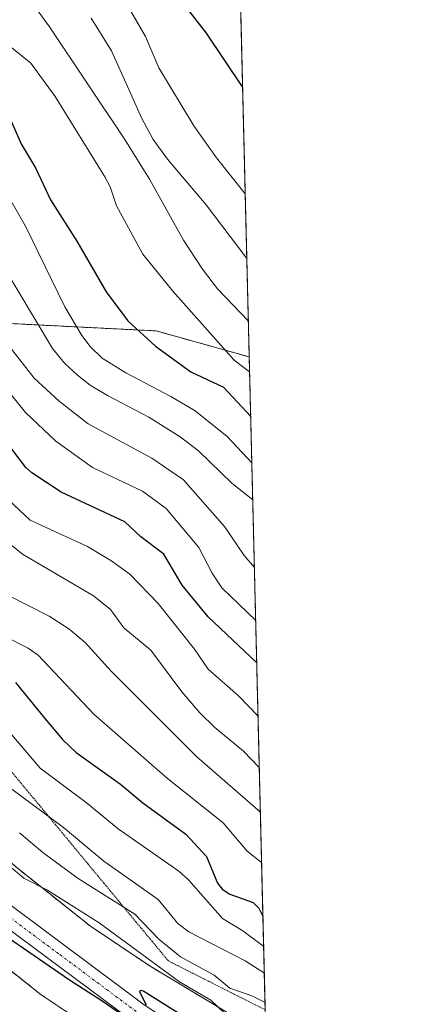
# Model space of a CAD drawing. Units: metres. Extents: x 664994 to 668453, y 4748920 to 4751316.
# Drawn here: x 668380 to 668453, y 4750078 to 4750264 of the extents above; entities that cross this region are included whole.
import ezdxf

# ---------------------------------------------------------------- set-up
doc = ezdxf.new("R2010")
doc.units = ezdxf.units.M
doc.header["$MEASUREMENT"] = 0
for name, pattern in [('TRAZO_Y_PUNTO', [1, 0.5, -0.25, 0, -0.25]), ('TRAZOS', [0.75, 0.5, -0.25]), ('TRAZOS2', [0.375, 0.25, -0.125])]:
    doc.linetypes.add(name, pattern=pattern)
for name, color, linetype, lineweight in [('Arbolado forestal', 92, 'TRAZOS', 0), ('Arbolado forestal CxS', 92, 'Continuous', 0), ('Carretera de calzada única', 19, 'Continuous', 13), ('Carretera de calzada única Cxs', 19, 'Continuous', 13), ('Carretera de calzada única eje', 19, 'TRAZO_Y_PUNTO', 0), ('Comarca CxS', 133, 'Continuous', 0), ('Comunidad Autónoma CxS', 142, 'Continuous', 0), ('Curva de nivel maestra', 36, 'Continuous', 30), ('Curva de nivel normal', 36, 'Continuous', 0), ('Municipio CxS', 142, 'Continuous', 0), ('Núcleo urbano', 19, 'Continuous', 0), ('Núcleo urbano CxS', 19, 'Continuous', 0), ('Provincia CxS', 1, 'Continuous', 0), ('Vía pecuaria eje', 92, 'TRAZOS2', 0)]:
    doc.layers.add(name, color=color, linetype=linetype, lineweight=lineweight)

# ---------------------------------------------------------------- blocks, each defined once
blk = doc.blocks.new('*U160')
at = {"layer": 'Curva de nivel normal', "color": 36, "linetype": 'Continuous', "lineweight": 0}
blk.add_polyline3d([(668393.56, 4750264.69, 915), (668397.41, 4750258.49, 915), (668403.16, 4750245.63, 915), (668405.33, 4750241.65, 915), (668408.04, 4750237.97, 915), (668415.36, 4750229.31, 915), (668423.09, 4750219.09, 915)], dxfattribs=at)
blk = doc.blocks.new('*U165')
at = {"layer": 'Curva de nivel normal', "color": 36, "linetype": 'Continuous', "lineweight": 0}
blk.add_polyline3d([(668380.6, 4750270.01, 910), (668385.64, 4750262.99, 910), (668399.97, 4750241.64, 910), (668404.61, 4750234.15, 910), (668411.1, 4750222.6, 910), (668414.66, 4750217.11, 910), (668417.53, 4750213.38, 910), (668423.38, 4750207.24, 910)], dxfattribs=at)
blk = doc.blocks.new('*U166')
at = {"layer": 'Curva de nivel normal', "color": 36, "linetype": 'Continuous', "lineweight": 0}
blk.add_polyline3d([(668377.92, 4750173.28, 870), (668382, 4750169.5, 870), (668392.84, 4750164.52, 870), (668397.3, 4750161.89, 870), (668400.88, 4750159.25, 870), (668406.29, 4750153.69, 870), (668413.16, 4750145.06, 870), (668415.73, 4750141.28, 870), (668421.53, 4750136.24, 870), (668425.22, 4750132.36, 870)], dxfattribs=at)
blk = doc.blocks.new('*U174')
at = {"layer": 'Curva de nivel normal', "color": 36, "linetype": 'Continuous', "lineweight": 0}
blk.add_polyline3d([(668327.97, 4750265.66, 880), (668338.5, 4750256.21, 880), (668341.14, 4750252.75, 880), (668344.33, 4750246.22, 880), (668348.72, 4750240.02, 880), (668358.06, 4750223.62, 880), (668363.43, 4750215.98, 880), (668371.49, 4750201.76, 880), (668381.11, 4750189.92, 880), (668386.83, 4750184.49, 880), (668393.78, 4750179.48, 880), (668403.28, 4750175.04, 880), (668407.79, 4750171.72, 880), (668413.99, 4750164.32, 880), (668416.49, 4750159.46, 880), (668418.34, 4750156.66, 880), (668424.77, 4750150.48, 880), (668424.77, 4750150.48, 880)], dxfattribs=at)
blk = doc.blocks.new('*U179')
at = {"layer": 'Curva de nivel normal', "color": 36, "linetype": 'Continuous', "lineweight": 0}
blk.add_polyline3d([(668424.53, 4750160.52, 885), (668422.57, 4750162.79, 885), (668418.87, 4750168.34, 885), (668411.1, 4750177.16, 885), (668405.09, 4750181.25, 885), (668392.99, 4750187.79, 885), (668387.49, 4750192.05, 885), (668382.71, 4750196.46, 885), (668377.97, 4750202.47, 885), (668375.8, 4750206.06, 885), (668372.64, 4750212.68, 885), (668368.27, 4750218.59, 885), (668366.52, 4750220.88, 885), (668363.13, 4750227.32, 885), (668357.41, 4750234.79, 885), (668353.01, 4750243.68, 885), (668351.55, 4750245.84, 885), (668348.6, 4750249.2, 885), (668346.89, 4750252.91, 885), (668342.6, 4750260.38, 885), (668341.42, 4750261.85, 885), (668337.5, 4750265.4, 885)], dxfattribs=at)
blk = doc.blocks.new('*U186')
at = {"layer": 'Curva de nivel normal', "color": 36, "linetype": 'Continuous', "lineweight": 0}
blk.add_polyline3d([(668424.04, 4750180.37, 895), (668419.33, 4750185.38, 895), (668413.27, 4750190.26, 895), (668408.7, 4750192.98, 895), (668400.14, 4750197.42, 895), (668395.67, 4750200.25, 895), (668393.39, 4750202.46, 895), (668391.79, 4750204.53, 895), (668388.55, 4750209.96, 895), (668381.08, 4750225.25, 895), (668377.29, 4750231.85, 895), (668369.31, 4750242.55, 895), (668362.38, 4750252.96, 895), (668355.96, 4750260.88, 895), (668349.04, 4750270.19, 895)], dxfattribs=at)
blk = doc.blocks.new('*U201')
at = {"layer": 'Curva de nivel normal', "color": 36, "linetype": 'Continuous', "lineweight": 0}
blk.add_polyline3d([(668424.21, 4750173.37, 890), (668424.21, 4750173.37, 890), (668420.33, 4750176.46, 890), (668413.89, 4750182.63, 890), (668410.43, 4750185.29, 890), (668404.49, 4750189.04, 890), (668396.67, 4750193.13, 890), (668393.35, 4750195.13, 890), (668390.93, 4750197.03, 890), (668388.51, 4750199.28, 890), (668386.19, 4750202.03, 890), (668375.93, 4750219.15, 890), (668362.62, 4750238.89, 890), (668358.76, 4750245.61, 890), (668354.07, 4750252.56, 890), (668350.52, 4750257.04, 890), (668346.59, 4750263.99, 890), (668343.7, 4750267.79, 890)], dxfattribs=at)
blk = doc.blocks.new('*U207')
at = {"layer": 'Curva de nivel normal', "color": 36, "linetype": 'Continuous', "lineweight": 0}
blk.add_polyline3d([(668394.09, 4750278.12, 920), (668403.89, 4750261.21, 920), (668406.38, 4750255.24, 920), (668413.02, 4750244.27, 920), (668417.31, 4750238.17, 920), (668422.79, 4750231.38, 920)], dxfattribs=at)
blk = doc.blocks.new('*U214')
at = {"layer": 'Curva de nivel normal', "color": 36, "linetype": 'Continuous', "lineweight": 0}
blk.add_polyline3d([(668366.66, 4750270.47, 905), (668377.15, 4750260.1, 905), (668382.09, 4750256.13, 905), (668386.7, 4750249.81, 905), (668396.16, 4750234.58, 905), (668397.15, 4750232.68, 905), (668398.38, 4750229.1, 905), (668403.36, 4750219.92, 905), (668409.06, 4750212.91, 905), (668420.7, 4750199.84, 905), (668423.62, 4750197.6, 905)], dxfattribs=at)
blk = doc.blocks.new('*U226')
at = {"layer": 'Curva de nivel maestra', "color": 36, "linetype": 'Continuous', "lineweight": 30}
blk.add_polyline3d([(668424.97, 4750142.46, 875), (668424.97, 4750142.46, 875), (668415.78, 4750151.19, 875), (668410.84, 4750157.19, 875), (668407.35, 4750163.07, 875), (668402.96, 4750166.37, 875), (668399.97, 4750169.17, 875), (668387.86, 4750174.81, 875), (668382.32, 4750178.48, 875), (668381.13, 4750179.5, 875), (668375.32, 4750187.08, 875), (668371.45, 4750190.08, 875), (668368.08, 4750194.01, 875), (668366.41, 4750197.07, 875), (668362.97, 4750202.15, 875), (668359.58, 4750210.95, 875), (668349.14, 4750227, 875), (668336.87, 4750250.38, 875), (668332.87, 4750253.4, 875), (668329.36, 4750257.22, 875), (668326.22, 4750259.34, 875), (668322.46, 4750265.08, 875)], dxfattribs=at)
blk = doc.blocks.new('*U231')
at = {"layer": 'Curva de nivel maestra', "color": 36, "linetype": 'Continuous', "lineweight": 30}
blk.add_polyline3d([(668422.29, 4750251.66, 925), (668415.41, 4750261.84, 925), (668411.46, 4750266.93, 925)], dxfattribs=at)
blk = doc.blocks.new('*U234')
at = {"layer": 'Curva de nivel maestra', "color": 36, "linetype": 'Continuous', "lineweight": 30}
blk.add_polyline3d([(668357.2, 4750268.83, 900), (668365.25, 4750262.89, 900), (668373.21, 4750254.01, 900), (668376.55, 4750249.25, 900), (668380.34, 4750240.7, 900), (668382.99, 4750236.3, 900), (668385.85, 4750230.2, 900), (668390.83, 4750222.42, 900), (668396.37, 4750212.81, 900), (668400.53, 4750207.28, 900), (668405.74, 4750202.51, 900), (668412.49, 4750197.66, 900), (668418.65, 4750194.74, 900), (668423.82, 4750189.18, 900), (668423.82, 4750189.18, 900)], dxfattribs=at)

msp = doc.modelspace()

# ---------------------------------------------------------------- linework, layer by layer
at = {"layer": 'Arbolado forestal', "color": 92, "linetype": 'TRAZOS', "lineweight": 0}
for points in [[(668420.63, 4750319.06, 955.93), (668423.55, 4750200.46, 906.11)], [(668358.93, 4750200.49, 870.47), (668376.03, 4750206.89, 885.02), (668405.89, 4750205.39, 901.27), (668423.55, 4750200.46, 906.11)], [(668423.55, 4750200.46, 906.11), (668426.7, 4750072.1, 829.3)], [(668344.4, 4750151.25, 834.54), (668350.89, 4750141.48, 834.17), (668351.15, 4750141.06, 834.14), (668351.19, 4750140.99, 834.13), (668359.97, 4750125.41, 831.15), (668368.58, 4750113.56, 830.21), (668379.17, 4750103.87, 830.02), (668393.42, 4750092.56, 828.06), (668404.77, 4750084.96, 828.67), (668419.18, 4750076.31, 829.88), (668426.7, 4750072.1, 829.3)], [(668396.03, 4750071.56, 821.94), (668384.25, 4750079.45, 822.08), (668383.83, 4750079.75, 822.09), (668383.73, 4750079.83, 822.1), (668369.01, 4750091.51, 822.51)]]:
    msp.add_polyline3d(points, dxfattribs=at)
at = {"layer": 'Arbolado forestal CxS', "color": 92, "linetype": 'Continuous', "lineweight": 0}
for points in [[(668420.63, 4750319.06, 955.93), (668423.55, 4750200.46, 906.11), (668405.89, 4750205.39, 901.27), (668376.03, 4750206.89, 885.02), (668358.93, 4750200.49, 870.47), (668360.2, 4750204.13, 873.7), (668355.04, 4750209.78, 870.3), (668349.93, 4750212.25, 867.36), (668320.29, 4750197.23, 836.85), (668307.36, 4750214.21, 837.21), (668305.32, 4750224.34, 843.82), (668300.02, 4750240.78, 851.1), (668293.45, 4750256.57, 859.01), (668281.21, 4750269.74, 864.87), (668265.74, 4750286.68, 870.41), (668257.89, 4750304.36, 871.8), (668281.27, 4750312.3, 882.81), (668310.15, 4750336.19, 901.6), (668330.32, 4750347.27, 910.03), (668388.68, 4750356.87, 941.63), (668420.63, 4750319.06, 955.93)], [(668423.55, 4750200.46, 906.11), (668426.7, 4750072.1, 829.3), (668419.18, 4750076.31, 829.88), (668404.77, 4750084.96, 828.67), (668393.42, 4750092.56, 828.06), (668379.17, 4750103.87, 830.02), (668368.58, 4750113.56, 830.21), (668359.97, 4750125.41, 831.15), (668351.19, 4750140.99, 834.13), (668351.15, 4750141.06, 834.14), (668350.89, 4750141.48, 834.17), (668344.4, 4750151.25, 834.54), (668344.33, 4750156.91, 836.39), (668349.03, 4750184.92, 853.4), (668357.75, 4750197.11, 866.98), (668358.93, 4750200.49, 870.47), (668376.03, 4750206.89, 885.02), (668405.89, 4750205.39, 901.27), (668423.55, 4750200.46, 906.11)]]:
    msp.add_polyline3d(points, close=True, dxfattribs=at)
msp.add_polyline3d([(668369.01, 4750091.51, 822.51), (668383.73, 4750079.83, 822.1), (668383.83, 4750079.75, 822.09), (668384.25, 4750079.45, 822.09), (668396.03, 4750071.56, 821.94)], dxfattribs=at)
at = {"layer": 'Carretera de calzada única', "color": 19, "linetype": 'Continuous', "lineweight": 13}
for points in [[(668228.31, 4750220.63, 830.97), (668243.7, 4750217.34, 830.49), (668250.35, 4750217.11, 830.3), (668263.45, 4750215.05, 830.06), (668274.47, 4750213.86, 829.81), (668282.62, 4750211.92, 829.55), (668290.7, 4750208.78, 829.44), (668297.8, 4750204.55, 829.38), (668303.33, 4750199.69, 829.27), (668306.96, 4750195.88, 829.07), (668331.85, 4750159.28, 827.93), (668345.02, 4750135.83, 827.2), (668351.84, 4750124.95, 826.74), (668360.34, 4750112.84, 826.12), (668365.08, 4750107.34, 825.98), (668374.06, 4750099.62, 825.87), (668403.33, 4750077.86, 824.9), (668413.45, 4750071.07, 824.9), (668422.05, 4750066.42, 824.73), (668426.9, 4750063.9, 824.65)], [(668427.01, 4750059.54, 824.35), (668420.26, 4750063.04, 824.55), (668411.47, 4750067.79, 824.64), (668401.12, 4750074.74, 824.53), (668371.68, 4750096.63, 825.03), (668362.37, 4750104.63, 825.91), (668357.31, 4750110.49, 826.12), (668345.06, 4750127.96, 826.15), (668325.22, 4750160.45, 827.83), (668319.69, 4750168.78, 828.15), (668307.78, 4750185.74, 828.39), (668298.61, 4750196.84, 828.11), (668295.95, 4750199.19, 828.5), (668288.38, 4750203.88, 827.79), (668283.3, 4750205.98, 827.35), (668276.5, 4750208.26, 829.12), (668265.69, 4750210.54, 828.96), (668243.05, 4750213.57, 830.33), (668227.43, 4750216.91, 830.06)]]:
    msp.add_polyline3d(points, dxfattribs=at)
at = {"layer": 'Carretera de calzada única Cxs', "color": 19, "linetype": 'Continuous', "lineweight": 13}
for points in [[(668228.31, 4750220.63, 830.97), (668243.7, 4750217.34, 830.49), (668250.35, 4750217.11, 830.3), (668263.45, 4750215.05, 830.06), (668274.47, 4750213.86, 829.81), (668282.62, 4750211.92, 829.55), (668290.7, 4750208.78, 829.44), (668297.8, 4750204.55, 829.38), (668303.33, 4750199.69, 829.27), (668306.96, 4750195.88, 829.07), (668331.85, 4750159.28, 827.93), (668345.02, 4750135.83, 827.2), (668351.84, 4750124.95, 826.74), (668360.34, 4750112.84, 826.12), (668365.08, 4750107.34, 825.98), (668374.06, 4750099.62, 825.87), (668403.33, 4750077.86, 824.9), (668413.45, 4750071.07, 824.9)], [(668401.12, 4750074.74, 824.53), (668371.68, 4750096.63, 825.03), (668362.37, 4750104.63, 825.91), (668357.31, 4750110.49, 826.12), (668345.06, 4750127.96, 826.15), (668325.22, 4750160.45, 827.83), (668319.69, 4750168.78, 828.15), (668307.78, 4750185.74, 828.39), (668298.61, 4750196.84, 828.11), (668295.95, 4750199.19, 828.5), (668288.38, 4750203.88, 827.79), (668283.3, 4750205.98, 827.35), (668276.5, 4750208.26, 829.12), (668265.69, 4750210.54, 828.96), (668243.05, 4750213.57, 830.33), (668227.43, 4750216.91, 830.06)]]:
    msp.add_polyline3d(points, dxfattribs=at)
at = {"layer": 'Carretera de calzada única eje', "color": 19, "linetype": 'TRAZO_Y_PUNTO', "lineweight": 0}
msp.add_polyline3d([(668372.87, 4750098.12, 825.57), (668387.59, 4750087.18, 825.14), (668402.22, 4750076.3, 824.78)], dxfattribs=at)
at = {"layer": 'Comarca CxS', "color": 133, "linetype": 'Continuous', "lineweight": 0}
msp.add_polyline3d([(668452.97, 4749002.33, 1030.03), (665049.91, 4748919.74, 1340.65), (664994.21, 4751233.06, 1114.44), (668396.16, 4751315.66, 1033.95), (668452.97, 4749002.33, 1030.03)], close=True, dxfattribs=at)
at = {"layer": 'Comunidad Autónoma CxS', "color": 142, "linetype": 'Continuous', "lineweight": 0}
msp.add_polyline3d([(667923.37, 4748989.48, 1082.25), (665049.91, 4748919.74, 1340.65), (664994.21, 4751233.06, 1114.44), (668396.16, 4751315.66, 1033.95), (668434.21, 4749766.26, 869.67), (668452.97, 4749002.33, 1030.03), (667923.37, 4748989.48, 1082.25)], close=True, dxfattribs=at)
at = {"layer": 'Curva de nivel maestra', "color": 36, "linetype": 'Continuous', "lineweight": 30}
for points in [[(668379.23, 4750138.75, 850), (668384.77, 4750131.93, 850), (668388.13, 4750127.93, 850), (668390.73, 4750125.49, 850), (668399.14, 4750119.48, 850), (668403.38, 4750115.95, 850), (668411.5, 4750110.02, 850), (668415.41, 4750105.75, 850), (668417.55, 4750100.73, 850), (668418.38, 4750099.56, 850), (668419.84, 4750098.65, 850), (668424.27, 4750097.02, 850), (668425.38, 4750095.99, 850), (668426.15, 4750094.46, 850)], [(668373.96, 4750093, 825), (668389.42, 4750082.4, 825), (668395.62, 4750078.41, 825), (668400.11, 4750075.33, 825)], [(668404.07, 4750077.62, 825), (668402.7, 4750080.2, 825), (668402.96, 4750080.43, 825), (668403.55, 4750080.25, 825), (668415.45, 4750072.78, 825)]]:
    msp.add_polyline3d(points, dxfattribs=at)
at = {"layer": 'Curva de nivel normal', "color": 36, "linetype": 'Continuous', "lineweight": 0}
for points in [[(668369.71, 4750171.78, 865), (668380.54, 4750163.1, 865), (668394, 4750155.16, 865), (668397.21, 4750152.57, 865), (668399.75, 4750149.1, 865), (668404.89, 4750144.88, 865), (668410.73, 4750136.99, 865), (668414.15, 4750133, 865), (668417, 4750130.21, 865), (668422.48, 4750125.72, 865), (668425.46, 4750122.65, 865)], [(668377.87, 4750155.24, 860), (668385.58, 4750151.29, 860), (668389.31, 4750148.93, 860), (668392.44, 4750146.33, 860), (668397.36, 4750140.9, 860), (668413.61, 4750124.65, 860), (668425.67, 4750114.14, 860)], [(668425.9, 4750104.61, 855), (668423.14, 4750106.76, 855), (668418.59, 4750112.13, 855), (668408.02, 4750120.56, 855), (668394.08, 4750132.76, 855), (668383.48, 4750143.9, 855), (668381.58, 4750145.27, 855), (668376.98, 4750147.6, 855)], [(668426.29, 4750088.7, 845), (668422.35, 4750091.69, 845), (668418.5, 4750094.04, 845), (668412.03, 4750101.35, 845), (668410.16, 4750103.01, 845), (668398.65, 4750111.02, 845), (668392.59, 4750116.02, 845), (668383.86, 4750122.54, 845), (668378.13, 4750129.25, 845)], [(668378.48, 4750118.56, 840), (668388.31, 4750111.25, 840), (668395.98, 4750104.89, 840), (668406.25, 4750097.61, 840), (668410.02, 4750093.07, 840), (668412.09, 4750091.49, 840), (668422.75, 4750086.02, 840), (668426.42, 4750083.63, 840)], [(668372.01, 4750108.98, 830), (668380.76, 4750101.68, 830), (668385.3, 4750099.4, 830), (668389.09, 4750096.96, 830), (668395.05, 4750093.22, 830), (668410.32, 4750082.02, 830), (668416.28, 4750078.54, 830), (668418.78, 4750076.14, 830)], [(668379.97, 4750110.26, 835), (668384.4, 4750106.55, 835), (668391.11, 4750101.63, 835), (668401.81, 4750094.84, 835), (668406.38, 4750090.11, 835), (668410.5, 4750086.74, 835), (668416.9, 4750083.28, 835), (668419.85, 4750080.83, 835), (668424.04, 4750079.35, 835), (668426.55, 4750078.09, 835), (668426.55, 4750078.09, 835)]]:
    msp.add_polyline3d(points, dxfattribs=at)
at = {"layer": 'Municipio CxS', "color": 142, "linetype": 'Continuous', "lineweight": 0}
msp.add_polyline3d([(664994.21, 4751233.06, 1114.44), (668396.16, 4751315.66, 1033.95), (668434.21, 4749766.26, 869.67)], dxfattribs=at)
at = {"layer": 'Núcleo urbano', "color": 19, "linetype": 'Continuous', "lineweight": 0}
for points in [[(668344.4, 4750151.25, 834.54), (668350.89, 4750141.48, 834.17), (668351.15, 4750141.06, 834.14), (668351.19, 4750140.99, 834.13), (668359.97, 4750125.41, 831.15), (668368.58, 4750113.56, 830.21), (668379.17, 4750103.87, 830.02), (668393.42, 4750092.56, 828.06), (668404.77, 4750084.96, 828.67), (668419.18, 4750076.31, 829.88), (668426.7, 4750072.1, 829.3)], [(668396.03, 4750071.56, 821.94), (668384.25, 4750079.45, 822.08), (668383.83, 4750079.75, 822.09), (668383.73, 4750079.83, 822.1), (668369.01, 4750091.51, 822.51)]]:
    msp.add_polyline3d(points, dxfattribs=at)
at = {"layer": 'Núcleo urbano CxS', "color": 19, "linetype": 'Continuous', "lineweight": 0}
for points in [[(668379.17, 4750103.87, 830.02), (668393.42, 4750092.56, 828.06), (668404.77, 4750084.96, 828.67), (668419.18, 4750076.31, 829.88)], [(668396.03, 4750071.56, 821.94), (668384.25, 4750079.45, 822.09), (668383.83, 4750079.75, 822.09), (668383.73, 4750079.83, 822.1), (668369.01, 4750091.51, 822.51)]]:
    msp.add_polyline3d(points, dxfattribs=at)
at = {"layer": 'Provincia CxS', "color": 1, "linetype": 'Continuous', "lineweight": 0}
msp.add_polyline3d([(667923.37, 4748989.48, 1082.25), (665049.91, 4748919.74, 1340.65), (664994.21, 4751233.06, 1114.44), (668396.16, 4751315.66, 1033.95), (668434.21, 4749766.26, 869.67), (668452.97, 4749002.33, 1030.03), (667923.37, 4748989.48, 1082.25)], close=True, dxfattribs=at)
at = {"layer": 'Vía pecuaria eje', "color": 92, "linetype": 'TRAZOS2', "lineweight": 0}
msp.add_polyline3d([(668426.59, 4750076.7, 833.14), (668422.91, 4750078.55, 834.12), (668419.23, 4750080.41, 833.44), (668415.55, 4750082.27, 832.37), (668411.88, 4750084.12, 832.22), (668408.2, 4750085.98, 831.75), (668405.14, 4750089.67, 832.97), (668402.08, 4750093.35, 833.84), (668399.02, 4750097.04, 835.04), (668395.96, 4750100.73, 836.48), (668392.9, 4750104.41, 837.8), (668389.85, 4750108.1, 838.57), (668386.79, 4750111.79, 839.52), (668383.73, 4750115.47, 840.48), (668380.67, 4750119.16, 840.95), (668377.61, 4750122.85, 841.75)], dxfattribs=at)

# ---------------------------------------------------------------- block references
at = {"layer": 'Curva de nivel maestra', "color": 36, "linetype": 'Continuous', "lineweight": 30}
for name in ['*U231', '*U234', '*U226']:
    msp.add_blockref(name, (0, 0), dxfattribs=at)
at = {"layer": 'Curva de nivel normal', "color": 36, "linetype": 'Continuous', "lineweight": 0}
for name in ['*U207', '*U160', '*U186', '*U214', '*U165', '*U201', '*U174', '*U166', '*U179']:
    msp.add_blockref(name, (0, 0), dxfattribs=at)

doc.saveas('drawing.dxf')
